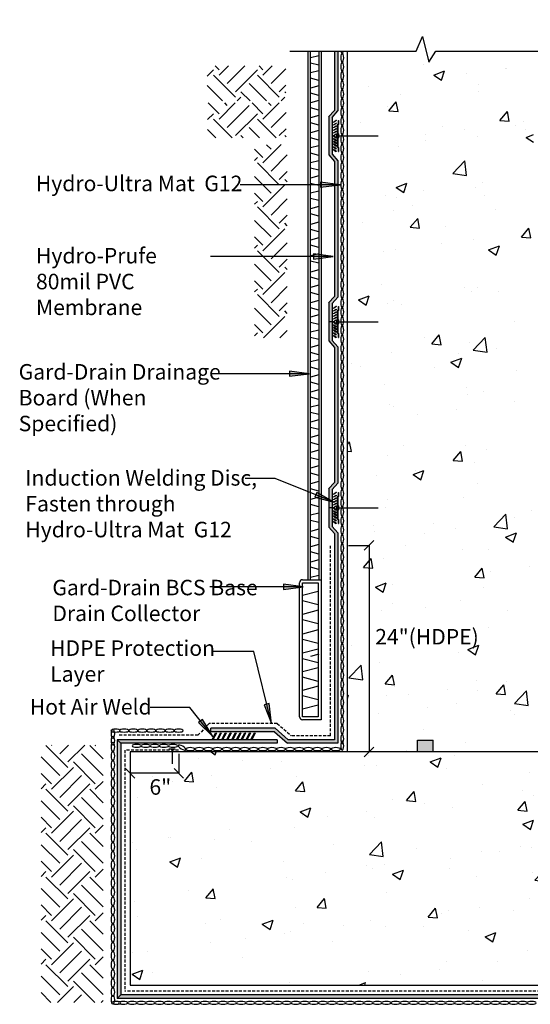
# Model space of a CAD drawing. Units: inches. Extents: x -39.9 to 30.1, y -45.9 to 50.7.
# Drawn here: x -39.9 to -6.9, y -12.8 to 50.7 of the extents above; entities that cross this region are included whole.
import ezdxf

# ---------------------------------------------------------------- set-up
doc = ezdxf.new("R2010")
doc.units = ezdxf.units.IN
doc.header["$LTSCALE"] = 6
doc.header["$MEASUREMENT"] = 0
doc.linetypes.add('HIDDEN2', pattern=[0.1875, 0.125, -0.0625])
doc.layers.add('BKG', color=7, linetype='Continuous', lineweight=30)
doc.styles.add('ARIAL', font='arial.ttf')
pattern_1 = [(50, (-48, -11.574), (7.1726, -0.62752), [0.75, -8.25]), (355, (-48, -11.574), (-1.3875, 7.5219), [0.6, -6.6]), (100.451, (-47.4024, -11.6266), (5.7851, 6.8944), [0.6374, -7.0114]), (46.184, (-48, -9.574), (10.6724, -1.6552), [1.125, -12.375]), (96.636, (-47.111, -9.712), (9.3466, 9.7412), [0.9561, -10.5171]), (351.184, (-48, -9.574), (9.3466, 9.7412), [0.9, -9.9]), (21, (-47, -10.074), (5.96907, -4.0262), [0.75, -8.25]), (326, (-47, -10.074), (2.43315, 7.2515), [0.6, -6.6]), (71.451, (-46.503, -10.41), (8.4022, 3.2253), [0.6374, -7.0114]), (37.5, (-48, -11.5743), (0.1216, 3.32894), [0, -6.52, 0, -6.7, 0, -6.625]), (7.5, (-48, -11.5743), (2.6307, 3.94412), [0, -3.82, 0, -6.37, 0, -2.525]), (327.5, (-50.23, -11.5743), (5.338224, -0.22555), [0, -2.5, 0, -7.8, 0, -10.35]), (317.5, (-51.23, -11.5743), (5.83186, 1.00105), [0, -3.25, 0, -5.18, 0, -7.35])]

msp = doc.modelspace()

# ---------------------------------------------------------------- hatches: boundary and pattern name
at = {"layer": 'BKG'}
h = msp.add_hatch(dxfattribs=at)
h.set_pattern_fill('AR-CONC', color=252, style=0)
h.set_pattern_definition(pattern_1)
h.paths.add_polyline_path([(-6.723, 48.825), (-12.355, 48.825), (-13.251, 47.411), (-14.107, 50.712), (-14.901, 48.824), (-18.723, 48.824), (-18.723, 3.474), (-6.723, 3.474), (-6.723, 4.599)])
h = msp.add_hatch(color=1, dxfattribs=at)
h.dxf.hatch_style = 1
h.paths.add_polyline_path([(-19.708, 44.4), (-19.338, 44.822), (-19.338, 48.685), (-19.567, 48.685), (-19.567, 44.864), (-19.937, 44.442), (-19.937, 41.985), (-19.567, 41.563), (-19.567, 32.864), (-19.937, 32.442), (-19.937, 31.213), (-19.708, 31.213), (-19.708, 32.4), (-19.338, 32.822), (-19.338, 41.605), (-19.708, 42.027)])
h = msp.add_hatch(dxfattribs=at)
h.set_pattern_fill('EARTH', color=252, scale=8, angle=45, style=0)
h.set_pattern_definition([(45, (-51.4118, -4.8498), (2e-16, 2.82843), [2, -2]), (45, (-51.9421, -4.3195), (2e-16, 2.82843), [2, -2]), (45, (-52.4724, -3.7892), (2e-16, 2.82843), [2, -2]), (135, (-52.4724, -3.4356), (-2.82843, 4e-16), [2, -2]), (135, (-51.9421, -2.9053), (-2.82843, 4e-16), [2, -2]), (135, (-51.4118, -2.375), (-2.82843, 4e-16), [2, -2])])
h.paths.add_polyline_path([(-27.754, 43.092), (-22.686, 43.092), (-22.686, 45.342), (-27.754, 45.342)])
h.paths.add_polyline_path([(-27.777, 45.476), (-22.71, 45.476), (-22.71, 47.726), (-27.777, 47.726)])
h.paths.add_polyline_path([(-24.723, 40.807), (-24.723, 40.826), (-24.723, 30.184), (-22.61, 30.187), (-22.61, 42.66), (-24.723, 42.638)])
at = {"layer": 'BKG', "linetype": 'Continuous'}
h = msp.add_hatch(color=252, dxfattribs=at)
h.dxf.hatch_style = 1
h.paths.add_polyline_path([(-19.456, 44.223), (-19.442, 44.202), (-19.619, 44.086), (-19.633, 44.107)])
h = msp.add_hatch(color=252, dxfattribs=at)
h.dxf.hatch_style = 1
h.paths.add_polyline_path([(-19.456, 44.047), (-19.442, 44.026), (-19.619, 43.91), (-19.633, 43.931)])
h = msp.add_hatch(color=252, dxfattribs=at)
h.dxf.hatch_style = 1
h.paths.add_polyline_path([(-19.456, 43.871), (-19.442, 43.849), (-19.619, 43.734), (-19.633, 43.755)])
h = msp.add_hatch(color=7, dxfattribs=at)
h.dxf.hatch_style = 1
h.paths.add_polyline_path([(-19.384, 43.924), (-19.337, 43.964), (-19.337, 44.214), (-19.327, 44.214), (-19.327, 43.959), (-19.374, 43.919), (-19.374, 43.383), (-19.327, 43.343), (-19.327, 43.084), (-19.374, 43.044), (-19.374, 42.508), (-19.327, 42.468), (-19.327, 42.213), (-19.337, 42.213), (-19.337, 42.463), (-19.384, 42.503), (-19.384, 43.048), (-19.337, 43.088), (-19.337, 43.338), (-19.384, 43.378)])
h = msp.add_hatch(color=7, dxfattribs=at)
h.dxf.hatch_style = 1
h.paths.add_polyline_path([(-19.371, 43.924), (-19.324, 43.964), (-19.324, 44.214), (-19.314, 44.214), (-19.314, 43.959), (-19.361, 43.919), (-19.361, 43.383), (-19.314, 43.343), (-19.314, 43.084), (-19.361, 43.044), (-19.361, 42.508), (-19.314, 42.468), (-19.314, 42.213), (-19.324, 42.213), (-19.324, 42.463), (-19.371, 42.503), (-19.371, 43.048), (-19.324, 43.088), (-19.324, 43.338), (-19.371, 43.378)])
h = msp.add_hatch(color=7, dxfattribs=at)
h.dxf.hatch_style = 1
h.paths.add_polyline_path([(-19.358, 43.924), (-19.311, 43.964), (-19.311, 44.214), (-19.301, 44.214), (-19.301, 43.959), (-19.348, 43.919), (-19.348, 43.383), (-19.301, 43.343), (-19.301, 43.084), (-19.348, 43.044), (-19.348, 42.508), (-19.301, 42.468), (-19.301, 42.213), (-19.311, 42.213), (-19.311, 42.463), (-19.358, 42.503), (-19.358, 43.048), (-19.311, 43.088), (-19.311, 43.338), (-19.358, 43.378)])
h = msp.add_hatch(color=252, dxfattribs=at)
h.dxf.hatch_style = 1
h.paths.add_polyline_path([(-19.456, 43.698), (-19.442, 43.677), (-19.619, 43.561), (-19.633, 43.582)])
h = msp.add_hatch(color=252, dxfattribs=at)
h.dxf.hatch_style = 1
h.paths.add_polyline_path([(-19.456, 43.529), (-19.442, 43.507), (-19.619, 43.392), (-19.633, 43.413)])
h = msp.add_hatch(color=252, dxfattribs=at)
h.dxf.hatch_style = 1
h.paths.add_polyline_path([(-19.456, 43.349), (-19.442, 43.328), (-19.619, 43.212), (-19.633, 43.234)])
h = msp.add_hatch(color=252, dxfattribs=at)
h.dxf.hatch_style = 1
h.paths.add_polyline_path([(-19.633, 43.196), (-19.619, 43.217), (-19.442, 43.101), (-19.456, 43.08)])
h = msp.add_hatch(color=252, dxfattribs=at)
h.dxf.hatch_style = 1
h.paths.add_polyline_path([(-19.633, 43.016), (-19.619, 43.037), (-19.442, 42.922), (-19.456, 42.9)])
h = msp.add_hatch(color=252, dxfattribs=at)
h.dxf.hatch_style = 1
h.paths.add_polyline_path([(-19.633, 42.847), (-19.619, 42.868), (-19.442, 42.752), (-19.456, 42.731)])
h = msp.add_hatch(color=252, dxfattribs=at)
h.dxf.hatch_style = 1
h.paths.add_polyline_path([(-19.633, 42.674), (-19.619, 42.695), (-19.442, 42.58), (-19.456, 42.558)])
h = msp.add_hatch(color=252, dxfattribs=at)
h.dxf.hatch_style = 1
h.paths.add_polyline_path([(-19.633, 42.498), (-19.619, 42.519), (-19.442, 42.403), (-19.456, 42.382)])
h = msp.add_hatch(color=252, dxfattribs=at)
h.dxf.hatch_style = 1
h.paths.add_polyline_path([(-19.633, 42.322), (-19.619, 42.343), (-19.442, 42.227), (-19.456, 42.206)])
at = {"layer": 'BKG'}
h = msp.add_hatch(color=7, dxfattribs=at)
h.dxf.hatch_style = 1
h.paths.add_polyline_path([(-20.464, 40.232), (-20.464, 40.069), (-19.191, 40.069)])
h.paths.add_polyline_path([(-20.464, 40.069), (-20.464, 39.902), (-19.191, 40.069)])
h = msp.add_hatch(color=7, dxfattribs=at)
h.dxf.hatch_style = 1
h.paths.add_polyline_path([(-20.929, 35.602), (-20.929, 35.439), (-19.656, 35.439)])
h.paths.add_polyline_path([(-20.929, 35.439), (-20.929, 35.272), (-19.656, 35.439)])
at = {"layer": 'BKG', "linetype": 'Continuous'}
h = msp.add_hatch(color=252, dxfattribs=at)
h.dxf.hatch_style = 1
h.paths.add_polyline_path([(-19.456, 32.223), (-19.442, 32.202), (-19.619, 32.086), (-19.633, 32.107)])
h = msp.add_hatch(color=252, dxfattribs=at)
h.dxf.hatch_style = 1
h.paths.add_polyline_path([(-19.456, 32.047), (-19.442, 32.026), (-19.619, 31.91), (-19.633, 31.931)])
h = msp.add_hatch(color=252, dxfattribs=at)
h.dxf.hatch_style = 1
h.paths.add_polyline_path([(-19.456, 31.871), (-19.442, 31.849), (-19.619, 31.734), (-19.633, 31.755)])
h = msp.add_hatch(color=7, dxfattribs=at)
h.dxf.hatch_style = 1
h.paths.add_polyline_path([(-19.384, 31.924), (-19.337, 31.964), (-19.337, 32.214), (-19.327, 32.214), (-19.327, 31.959), (-19.374, 31.919), (-19.374, 31.383), (-19.327, 31.343), (-19.327, 31.084), (-19.374, 31.044), (-19.374, 30.508), (-19.327, 30.468), (-19.327, 30.213), (-19.337, 30.213), (-19.337, 30.463), (-19.384, 30.503), (-19.384, 31.048), (-19.337, 31.088), (-19.337, 31.338), (-19.384, 31.378)])
h = msp.add_hatch(color=7, dxfattribs=at)
h.dxf.hatch_style = 1
h.paths.add_polyline_path([(-19.371, 31.924), (-19.324, 31.964), (-19.324, 32.214), (-19.314, 32.214), (-19.314, 31.959), (-19.361, 31.919), (-19.361, 31.383), (-19.314, 31.343), (-19.314, 31.084), (-19.361, 31.044), (-19.361, 30.508), (-19.314, 30.468), (-19.314, 30.213), (-19.324, 30.213), (-19.324, 30.463), (-19.371, 30.503), (-19.371, 31.048), (-19.324, 31.088), (-19.324, 31.338), (-19.371, 31.378)])
h = msp.add_hatch(color=7, dxfattribs=at)
h.dxf.hatch_style = 1
h.paths.add_polyline_path([(-19.358, 31.924), (-19.311, 31.964), (-19.311, 32.214), (-19.301, 32.214), (-19.301, 31.959), (-19.348, 31.919), (-19.348, 31.383), (-19.301, 31.343), (-19.301, 31.084), (-19.348, 31.044), (-19.348, 30.508), (-19.301, 30.468), (-19.301, 30.213), (-19.311, 30.213), (-19.311, 30.463), (-19.358, 30.503), (-19.358, 31.048), (-19.311, 31.088), (-19.311, 31.338), (-19.358, 31.378)])
at = {"layer": 'BKG'}
h = msp.add_hatch(color=1, dxfattribs=at)
h.dxf.hatch_style = 1
h.paths.add_polyline_path([(-19.338, 29.605), (-19.708, 30.027), (-19.708, 31.213), (-19.937, 31.213), (-19.937, 29.985), (-19.567, 29.563), (-19.567, 20.864), (-19.937, 20.442), (-19.937, 19.213), (-19.708, 19.213), (-19.708, 20.4), (-19.338, 20.822)])
at = {"layer": 'BKG', "linetype": 'Continuous'}
h = msp.add_hatch(color=252, dxfattribs=at)
h.dxf.hatch_style = 1
h.paths.add_polyline_path([(-19.456, 31.698), (-19.442, 31.677), (-19.619, 31.561), (-19.633, 31.582)])
h = msp.add_hatch(color=252, dxfattribs=at)
h.dxf.hatch_style = 1
h.paths.add_polyline_path([(-19.456, 31.529), (-19.442, 31.507), (-19.619, 31.392), (-19.633, 31.413)])
h = msp.add_hatch(color=252, dxfattribs=at)
h.dxf.hatch_style = 1
h.paths.add_polyline_path([(-19.456, 31.349), (-19.442, 31.328), (-19.619, 31.212), (-19.633, 31.234)])
h = msp.add_hatch(color=252, dxfattribs=at)
h.dxf.hatch_style = 1
h.paths.add_polyline_path([(-19.633, 31.196), (-19.619, 31.217), (-19.442, 31.101), (-19.456, 31.08)])
h = msp.add_hatch(color=252, dxfattribs=at)
h.dxf.hatch_style = 1
h.paths.add_polyline_path([(-19.633, 31.016), (-19.619, 31.037), (-19.442, 30.922), (-19.456, 30.9)])
h = msp.add_hatch(color=252, dxfattribs=at)
h.dxf.hatch_style = 1
h.paths.add_polyline_path([(-19.633, 30.847), (-19.619, 30.868), (-19.442, 30.752), (-19.456, 30.731)])
h = msp.add_hatch(color=252, dxfattribs=at)
h.dxf.hatch_style = 1
h.paths.add_polyline_path([(-19.633, 30.674), (-19.619, 30.695), (-19.442, 30.58), (-19.456, 30.558)])
h = msp.add_hatch(color=252, dxfattribs=at)
h.dxf.hatch_style = 1
h.paths.add_polyline_path([(-19.633, 30.498), (-19.619, 30.519), (-19.442, 30.403), (-19.456, 30.382)])
h = msp.add_hatch(color=252, dxfattribs=at)
h.dxf.hatch_style = 1
h.paths.add_polyline_path([(-19.633, 30.322), (-19.619, 30.343), (-19.442, 30.227), (-19.456, 30.206)])
at = {"layer": 'BKG'}
h = msp.add_hatch(color=7, dxfattribs=at)
h.dxf.hatch_style = 1
h.paths.add_polyline_path([(-22.467, 28.039), (-22.467, 27.875), (-21.194, 27.875)])
h.paths.add_polyline_path([(-22.467, 27.875), (-22.467, 27.709), (-21.194, 27.875)])
h = msp.add_hatch(color=7, dxfattribs=at)
h.dxf.hatch_style = 1
h.paths.add_polyline_path([(-20.71, 20.213), (-20.77, 20.061), (-19.588, 19.588)])
h.paths.add_polyline_path([(-20.77, 20.061), (-20.832, 19.906), (-19.588, 19.588)])
at = {"layer": 'BKG', "linetype": 'Continuous'}
h = msp.add_hatch(color=252, dxfattribs=at)
h.dxf.hatch_style = 1
h.paths.add_polyline_path([(-19.456, 20.223), (-19.442, 20.202), (-19.619, 20.086), (-19.633, 20.107)])
h = msp.add_hatch(color=252, dxfattribs=at)
h.dxf.hatch_style = 1
h.paths.add_polyline_path([(-19.456, 20.047), (-19.442, 20.026), (-19.619, 19.91), (-19.633, 19.931)])
h = msp.add_hatch(color=252, dxfattribs=at)
h.dxf.hatch_style = 1
h.paths.add_polyline_path([(-19.456, 19.871), (-19.442, 19.849), (-19.619, 19.734), (-19.633, 19.755)])
h = msp.add_hatch(color=252, dxfattribs=at)
h.dxf.hatch_style = 1
h.paths.add_polyline_path([(-19.456, 19.698), (-19.442, 19.677), (-19.619, 19.561), (-19.633, 19.582)])
h = msp.add_hatch(color=7, dxfattribs=at)
h.dxf.hatch_style = 1
h.paths.add_polyline_path([(-19.384, 19.924), (-19.337, 19.964), (-19.337, 20.214), (-19.327, 20.214), (-19.327, 19.959), (-19.374, 19.919), (-19.374, 19.383), (-19.327, 19.343), (-19.327, 19.084), (-19.374, 19.044), (-19.374, 18.508), (-19.327, 18.468), (-19.327, 18.213), (-19.337, 18.213), (-19.337, 18.463), (-19.384, 18.503), (-19.384, 19.048), (-19.337, 19.088), (-19.337, 19.338), (-19.384, 19.378)])
h = msp.add_hatch(color=7, dxfattribs=at)
h.dxf.hatch_style = 1
h.paths.add_polyline_path([(-19.371, 19.924), (-19.324, 19.964), (-19.324, 20.214), (-19.314, 20.214), (-19.314, 19.959), (-19.361, 19.919), (-19.361, 19.383), (-19.314, 19.343), (-19.314, 19.084), (-19.361, 19.044), (-19.361, 18.508), (-19.314, 18.468), (-19.314, 18.213), (-19.324, 18.213), (-19.324, 18.463), (-19.371, 18.503), (-19.371, 19.048), (-19.324, 19.088), (-19.324, 19.338), (-19.371, 19.378)])
h = msp.add_hatch(color=7, dxfattribs=at)
h.dxf.hatch_style = 1
h.paths.add_polyline_path([(-19.358, 19.924), (-19.311, 19.964), (-19.311, 20.214), (-19.301, 20.214), (-19.301, 19.959), (-19.348, 19.919), (-19.348, 19.383), (-19.301, 19.343), (-19.301, 19.084), (-19.348, 19.044), (-19.348, 18.508), (-19.301, 18.468), (-19.301, 18.213), (-19.311, 18.213), (-19.311, 18.463), (-19.358, 18.503), (-19.358, 19.048), (-19.311, 19.088), (-19.311, 19.338), (-19.358, 19.378)])
h = msp.add_hatch(color=1, dxfattribs=at)
h.dxf.hatch_style = 1
h.paths.add_polyline_path([(-19.338, 17.605), (-19.708, 18.027), (-19.708, 19.213), (-19.937, 19.213), (-19.937, 17.985), (-19.567, 17.563), (-19.567, 4.266), (-22.549, 4.266), (-23.399, 5.011), (-27.547, 5.011), (-27.547, 4.782), (-23.441, 4.782), (-22.591, 4.037), (-19.338, 4.037)])
h = msp.add_hatch(color=252, dxfattribs=at)
h.dxf.hatch_style = 1
h.paths.add_polyline_path([(-19.456, 19.529), (-19.442, 19.507), (-19.619, 19.392), (-19.633, 19.413)])
h = msp.add_hatch(color=252, dxfattribs=at)
h.dxf.hatch_style = 1
h.paths.add_polyline_path([(-19.456, 19.349), (-19.442, 19.328), (-19.619, 19.212), (-19.633, 19.234)])
h = msp.add_hatch(color=252, dxfattribs=at)
h.dxf.hatch_style = 1
h.paths.add_polyline_path([(-19.633, 19.196), (-19.619, 19.217), (-19.442, 19.101), (-19.456, 19.08)])
h = msp.add_hatch(color=252, dxfattribs=at)
h.dxf.hatch_style = 1
h.paths.add_polyline_path([(-19.633, 19.016), (-19.619, 19.037), (-19.442, 18.922), (-19.456, 18.9)])
h = msp.add_hatch(color=252, dxfattribs=at)
h.dxf.hatch_style = 1
h.paths.add_polyline_path([(-19.633, 18.847), (-19.619, 18.868), (-19.442, 18.752), (-19.456, 18.731)])
h = msp.add_hatch(color=252, dxfattribs=at)
h.dxf.hatch_style = 1
h.paths.add_polyline_path([(-19.633, 18.674), (-19.619, 18.695), (-19.442, 18.58), (-19.456, 18.558)])
h = msp.add_hatch(color=252, dxfattribs=at)
h.dxf.hatch_style = 1
h.paths.add_polyline_path([(-19.633, 18.498), (-19.619, 18.519), (-19.442, 18.403), (-19.456, 18.382)])
h = msp.add_hatch(color=252, dxfattribs=at)
h.dxf.hatch_style = 1
h.paths.add_polyline_path([(-19.633, 18.322), (-19.619, 18.343), (-19.442, 18.227), (-19.456, 18.206)])
at = {"layer": 'BKG'}
h = msp.add_hatch(color=7, dxfattribs=at)
h.dxf.hatch_style = 1
h.paths.add_polyline_path([(-22.851, 14.29), (-22.851, 14.127), (-21.578, 14.127)])
h.paths.add_polyline_path([(-22.851, 14.127), (-22.851, 13.96), (-21.578, 14.127)])
h = msp.add_hatch(color=7, dxfattribs=at)
h.dxf.hatch_style = 1
h.paths.add_polyline_path([(-23.771, 6.591), (-23.93, 6.552), (-23.626, 5.315)])
h.paths.add_polyline_path([(-23.93, 6.552), (-24.092, 6.512), (-23.626, 5.315)])
h = msp.add_hatch(color=7, dxfattribs=at)
h.dxf.hatch_style = 1
h.paths.add_polyline_path([(-28.088, 5.571), (-28.216, 5.469), (-27.421, 4.474)])
h.paths.add_polyline_path([(-28.216, 5.469), (-28.346, 5.365), (-27.421, 4.474)])
h = msp.add_hatch(color=7, dxfattribs=at)
h.dxf.hatch_style = 1
h.paths.add_polyline_path([(-27.236, 4.712), (-27.182, 4.683), (-27.384, 4.299), (-27.438, 4.328)])
h = msp.add_hatch(color=7, dxfattribs=at)
h.dxf.hatch_style = 1
h.paths.add_polyline_path([(-26.922, 4.712), (-26.867, 4.683), (-27.069, 4.299), (-27.124, 4.328)])
h = msp.add_hatch(color=7, dxfattribs=at)
h.dxf.hatch_style = 1
h.paths.add_polyline_path([(-26.612, 4.712), (-26.557, 4.683), (-26.759, 4.299), (-26.814, 4.328)])
h = msp.add_hatch(color=7, dxfattribs=at)
h.dxf.hatch_style = 1
h.paths.add_polyline_path([(-26.295, 4.712), (-26.24, 4.683), (-26.442, 4.299), (-26.496, 4.328)])
h = msp.add_hatch(color=7, dxfattribs=at)
h.dxf.hatch_style = 1
h.paths.add_polyline_path([(-25.963, 4.712), (-25.908, 4.683), (-26.11, 4.299), (-26.165, 4.328)])
h = msp.add_hatch(color=7, dxfattribs=at)
h.dxf.hatch_style = 1
h.paths.add_polyline_path([(-25.66, 4.712), (-25.605, 4.683), (-25.807, 4.299), (-25.862, 4.328)])
h = msp.add_hatch(color=7, dxfattribs=at)
h.dxf.hatch_style = 1
h.paths.add_polyline_path([(-25.357, 4.712), (-25.302, 4.683), (-25.504, 4.299), (-25.559, 4.328)])
h = msp.add_hatch(color=7, dxfattribs=at)
h.dxf.hatch_style = 1
h.paths.add_polyline_path([(-25.047, 4.712), (-24.992, 4.683), (-25.194, 4.299), (-25.249, 4.328)])
h = msp.add_hatch(color=7, dxfattribs=at)
h.dxf.hatch_style = 1
h.paths.add_polyline_path([(-24.73, 4.712), (-24.675, 4.683), (-24.877, 4.299), (-24.932, 4.328)])
h = msp.add_hatch(dxfattribs=at)
h.set_pattern_fill('EARTH', color=252, scale=8, angle=45, style=0)
h.paths.add_polyline_path([(-34.487, -12.692), (-38.5, -12.692), (-38.5, 3.921), (-34.487, 3.921)])
at = {"layer": 'BKG', "linetype": 'Continuous'}
h = msp.add_hatch(color=1, dxfattribs=at)
h.dxf.hatch_style = 1
h.paths.add_polyline_path([(-23.27, 4.266), (-33.584, 4.266), (-33.355, 4.037), (-23.27, 4.037)])
h = msp.add_hatch(color=1, dxfattribs=at)
h.dxf.hatch_style = 1
h.paths.add_polyline_path([(-33.355, 4.037), (-33.584, 4.266), (-33.584, -12.432), (-33.355, -12.203)])
at = {"layer": 'BKG'}
msp.add_hatch(color=252, dxfattribs=at).paths.add_polyline_path([(-14.2, 3.474), (-13.2, 3.474), (-13.2, 4.224), (-14.2, 4.224)])
h = msp.add_hatch(dxfattribs=at)
h.set_pattern_fill('AR-CONC', color=252, style=0)
h.set_pattern_definition(pattern_1)
h.paths.add_polyline_path([(-26.708, -2.044), (-20.854, -2.044), (-20.854, 0.188), (-26.708, 0.188)], flags=16)
h.paths.add_polyline_path([(-28.308, -1.706), (-28.308, 3.474), (-32.75, 3.474), (-32.75, -11.574), (3.218, -11.574), (18.266, 3.474), (-27.556, 3.474), (-27.556, -1.706)])
h.paths.add_polyline_path([(-27.556, -1.706), (-27.965, -1.706), (-27.965, -2.126), (-20.393, -2.126), (-20.393, -0.097), (-27.556, -0.097)], flags=16)
at = {"layer": 'BKG', "linetype": 'Continuous'}
h = msp.add_hatch(color=1, dxfattribs=at)
h.dxf.hatch_style = 1
h.paths.add_polyline_path([(3.599, -12.203), (-33.355, -12.203), (-33.584, -12.432), (3.694, -12.432)])

# ---------------------------------------------------------------- linework, layer by layer
at = {"layer": 'BKG', "color": 7}
for p, q in [((-21.262, 14.586), (-21.262, 48.685)), ((-21.112, 14.586), (-21.112, 48.685)), ((-20.577, 48.39), (-21.112, 48.246)), ((-20.577, 48.685), (-20.577, 14.586)), ((-20.427, 48.685), (-20.427, 14.586)), ((-20.577, 47.77), (-21.112, 47.914)), ((-20.577, 47.418), (-21.112, 47.274)), ((-20.577, 46.798), (-21.112, 46.942)), ((-20.577, 46.438), (-21.112, 46.294)), ((-20.577, 45.818), (-21.112, 45.962)), ((-20.577, 45.503), (-21.112, 45.359)), ((-20.577, 44.883), (-21.112, 45.027)), ((-20.577, 44.525), (-21.112, 44.381)), ((-20.577, 43.905), (-21.112, 44.049)), ((-20.577, 43.558), (-21.112, 43.414)), ((-20.577, 42.938), (-21.112, 43.082)), ((-20.577, 42.58), (-21.112, 42.436)), ((-20.577, 41.96), (-21.112, 42.104)), ((-20.577, 41.616), (-21.112, 41.473)), ((-20.577, 40.997), (-21.112, 41.14)), ((-19.191, 40.069), (-25.648, 40.069)), ((-20.577, 40.629), (-21.112, 40.485)), ((-20.577, 40.009), (-21.112, 40.153)), ((-20.577, 39.66), (-21.112, 39.516)), ((-20.577, 39.041), (-21.112, 39.184)), ((-20.577, 38.654), (-21.112, 38.51)), ((-20.577, 38.034), (-21.112, 38.178)), ((-20.577, 37.647), (-21.112, 37.503)), ((-20.577, 37.028), (-21.112, 37.171)), ((-20.577, 36.641), (-21.112, 36.497)), ((-20.577, 36.021), (-21.112, 36.165)), ((-20.577, 35.615), (-21.112, 35.471)), ((-19.656, 35.439), (-27.567, 35.439)), ((-20.577, 34.996), (-21.112, 35.139)), ((-20.577, 34.571), (-21.112, 34.427)), ((-20.577, 33.951), (-21.112, 34.095)), ((-20.577, 33.583), (-21.112, 33.439)), ((-20.577, 32.964), (-21.112, 33.107)), ((-20.577, 32.596), (-21.112, 32.452)), ((-20.577, 31.976), (-21.112, 32.12)), ((-20.577, 31.663), (-21.112, 31.519)), ((-20.577, 31.043), (-21.112, 31.187)), ((-20.577, 30.69), (-21.112, 30.547)), ((-20.577, 30.071), (-21.112, 30.214)), ((-20.577, 29.711), (-21.112, 29.567)), ((-20.577, 29.091), (-21.112, 29.235)), ((-20.577, 28.775), (-21.112, 28.632)), ((-20.577, 28.156), (-21.112, 28.299)), ((-21.194, 27.875), (-26.967, 27.875)), ((-20.577, 27.797), (-21.112, 27.653)), ((-20.577, 27.178), (-21.112, 27.321)), ((-20.577, 26.831), (-21.112, 26.687)), ((-20.577, 26.211), (-21.112, 26.355)), ((-20.577, 25.853), (-21.112, 25.709)), ((-20.577, 25.233), (-21.112, 25.377)), ((-20.577, 24.889), (-21.112, 24.745)), ((-20.577, 24.269), (-21.112, 24.413)), ((-20.577, 23.902), (-21.112, 23.758)), ((-20.577, 23.282), (-21.112, 23.426)), ((-20.577, 22.933), (-21.112, 22.789)), ((-20.577, 22.313), (-21.112, 22.457)), ((-20.577, 21.927), (-21.112, 21.783)), ((-23.386, 21.107), (-25.319, 21.107)), ((-19.588, 19.588), (-23.386, 21.107)), ((-20.577, 21.307), (-21.112, 21.451)), ((-20.577, 20.92), (-21.112, 20.776)), ((-20.577, 20.3), (-21.112, 20.444)), ((-20.577, 19.914), (-21.112, 19.77)), ((-20.577, 19.294), (-21.112, 19.438)), ((-20.577, 18.888), (-21.112, 18.744)), ((-20.577, 18.268), (-21.112, 18.412)), ((-20.577, 17.844), (-21.112, 17.7)), ((-20.577, 17.224), (-21.112, 17.368)), ((-20.577, 16.856), (-21.112, 16.712)), ((-20.577, 16.236), (-21.112, 16.38)), ((-20.577, 15.868), (-21.112, 15.725)), ((-20.577, 15.249), (-21.112, 15.393)), ((-20.577, 14.865), (-21.112, 14.721)), ((-21.578, 14.127), (-27.613, 14.127)), ((-21.822, 5.745), (-21.822, 14.386)), ((-21.622, 14.586), (-20.427, 14.586)), ((-21.622, 5.745), (-21.622, 14.386)), ((-21.622, 14.386), (-20.627, 14.386)), ((-21.551, 14.586), (-21.451, 14.586)), ((-20.627, 14.386), (-20.627, 5.745)), ((-20.427, 14.586), (-20.427, 5.545)), ((-20.627, 13.834), (-21.622, 13.567)), ((-20.627, 12.954), (-21.622, 13.221)), ((-20.627, 12.617), (-21.622, 12.35)), ((-20.627, 11.736), (-21.622, 12.004)), ((-20.627, 11.341), (-21.622, 11.074)), ((-20.627, 10.46), (-21.622, 10.728)), ((-24.767, 9.959), (-27.485, 9.959)), ((-23.626, 5.315), (-24.767, 9.959)), ((-20.627, 10.104), (-21.622, 9.837)), ((-20.577, 9.775), (-21.112, 9.632)), ((-20.627, 9.224), (-21.622, 9.491)), ((-20.627, 8.903), (-21.622, 8.635)), ((-20.627, 8.022), (-21.622, 8.29)), ((-20.627, 7.714), (-21.622, 7.447)), ((-20.627, 6.834), (-21.622, 7.101)), ((-20.627, 6.495), (-21.622, 6.227)), ((-28.907, 6.333), (-31.459, 6.333)), ((-27.421, 4.474), (-28.907, 6.333)), ((-20.627, 5.745), (-21.622, 5.745)), ((-20.427, 5.545), (-21.622, 5.545))]:
    msp.add_line(p, q, dxfattribs=at)
at = {"layer": 'BKG', "color": 1, "linetype": 'Continuous'}
for p, q in [((-19.567, 48.685), (-19.567, 44.864)), ((-19.338, 48.685), (-19.338, 44.822)), ((-19.941, 44.438), (-19.567, 44.864)), ((-19.712, 44.396), (-19.338, 44.822)), ((-19.937, 44.442), (-19.937, 41.985)), ((-19.708, 44.4), (-19.708, 42.027)), ((-19.937, 41.985), (-19.567, 41.563)), ((-19.708, 42.027), (-19.338, 41.605)), ((-19.567, 41.563), (-19.567, 32.864)), ((-19.338, 41.605), (-19.338, 32.822)), ((-19.941, 32.438), (-19.567, 32.864)), ((-19.937, 32.442), (-19.937, 29.985)), ((-19.712, 32.396), (-19.338, 32.822)), ((-19.708, 32.4), (-19.708, 30.027)), ((-19.937, 29.985), (-19.567, 29.563)), ((-19.708, 30.027), (-19.338, 29.605)), ((-19.567, 29.563), (-19.567, 20.864)), ((-19.338, 29.605), (-19.338, 20.822)), ((-19.941, 20.438), (-19.567, 20.864)), ((-19.937, 20.442), (-19.937, 17.985)), ((-19.712, 20.396), (-19.338, 20.822)), ((-19.708, 20.4), (-19.708, 18.027)), ((-19.937, 17.985), (-19.567, 17.563)), ((-19.708, 18.027), (-19.338, 17.605)), ((-19.567, 17.563), (-19.567, 4.266)), ((-19.338, 17.605), (-19.338, 4.037)), ((-23.399, 5.011), (-27.547, 5.011)), ((-27.547, 4.782), (-27.547, 5.011)), ((-23.441, 4.782), (-27.547, 4.782)), ((-23.441, 4.782), (-22.591, 4.037)), ((-23.399, 5.011), (-22.549, 4.266)), ((-33.584, 4.266), (-33.584, -12.432)), ((-23.27, 4.266), (-33.584, 4.266)), ((-33.584, 4.266), (-33.355, 4.037)), ((-33.355, 4.037), (-33.355, -12.203)), ((-23.27, 4.037), (-33.355, 4.037)), ((-23.27, 4.266), (-23.27, 4.037)), ((-19.338, 4.037), (-22.591, 4.037)), ((-19.567, 4.266), (-22.549, 4.266)), ((-33.584, -12.432), (-33.355, -12.203)), ((3.694, -12.432), (-33.584, -12.432)), ((3.599, -12.203), (-33.355, -12.203))]:
    msp.add_line(p, q, dxfattribs=at)
at = {"layer": 'BKG', "color": 252}
for p, q in [((-18.723, 3.474), (-18.723, 48.685)), ((-14.2, 4.224), (-13.2, 4.224)), ((-14.2, 3.474), (-14.2, 4.224)), ((-13.2, 3.474), (-13.2, 4.224)), ((-32.75, 3.474), (-32.75, -11.574)), ((7.263, 3.474), (-28.308, 3.474)), ((-13.2, 3.474), (-14.2, 3.474)), ((-32.75, -11.574), (3.218, -11.574))]:
    msp.add_line(p, q, dxfattribs=at)
at = {"layer": 'BKG', "color": 7, "linetype": 'Continuous'}
for p, q in [((-19.337, 43.964), (-19.384, 43.924)), ((-19.384, 43.924), (-19.384, 43.378)), ((-19.327, 43.959), (-19.374, 43.919)), ((-19.374, 43.919), (-19.374, 43.383)), ((-19.324, 43.964), (-19.371, 43.924)), ((-19.371, 43.924), (-19.371, 43.378)), ((-19.314, 43.959), (-19.361, 43.919)), ((-19.361, 43.919), (-19.361, 43.383)), ((-19.311, 43.964), (-19.358, 43.924)), ((-19.358, 43.924), (-19.358, 43.378)), ((-19.301, 43.959), (-19.348, 43.919)), ((-19.348, 43.919), (-19.348, 43.383)), ((-19.337, 44.214), (-19.337, 43.964)), ((-19.337, 44.214), (-19.327, 44.214)), ((-19.327, 44.214), (-19.327, 43.959)), ((-19.324, 44.214), (-19.324, 43.964)), ((-19.324, 44.214), (-19.314, 44.214)), ((-19.314, 44.214), (-19.314, 43.959)), ((-19.311, 44.214), (-19.311, 43.964)), ((-19.311, 44.214), (-19.301, 44.214)), ((-19.301, 44.214), (-19.301, 43.959)), ((-19.403, 43.213), (-16.751, 43.213)), ((-19.403, 43.213), (-16.751, 43.213)), ((-19.384, 43.378), (-19.337, 43.338)), ((-19.374, 43.383), (-19.327, 43.343)), ((-19.371, 43.378), (-19.324, 43.338)), ((-19.361, 43.383), (-19.314, 43.343)), ((-19.358, 43.378), (-19.311, 43.338)), ((-19.348, 43.383), (-19.301, 43.343)), ((-19.337, 43.338), (-19.337, 43.088)), ((-19.327, 43.343), (-19.327, 43.084)), ((-19.324, 43.338), (-19.324, 43.088)), ((-19.314, 43.343), (-19.314, 43.084)), ((-19.311, 43.338), (-19.311, 43.088)), ((-19.301, 43.343), (-19.301, 43.084)), ((-19.337, 43.088), (-19.384, 43.048)), ((-19.384, 43.048), (-19.384, 42.503)), ((-19.327, 43.084), (-19.374, 43.044)), ((-19.374, 43.044), (-19.374, 42.508)), ((-19.324, 43.088), (-19.371, 43.048)), ((-19.371, 43.048), (-19.371, 42.503)), ((-19.314, 43.084), (-19.361, 43.044)), ((-19.361, 43.044), (-19.361, 42.508)), ((-19.311, 43.088), (-19.358, 43.048)), ((-19.358, 43.048), (-19.358, 42.503)), ((-19.301, 43.084), (-19.348, 43.044)), ((-19.348, 43.044), (-19.348, 42.508)), ((-19.384, 42.503), (-19.337, 42.463)), ((-19.374, 42.508), (-19.327, 42.468)), ((-19.371, 42.503), (-19.324, 42.463)), ((-19.361, 42.508), (-19.314, 42.468)), ((-19.358, 42.503), (-19.311, 42.463)), ((-19.348, 42.508), (-19.301, 42.468)), ((-19.337, 42.463), (-19.337, 42.213)), ((-19.337, 42.213), (-19.327, 42.213)), ((-19.327, 42.468), (-19.327, 42.213)), ((-19.324, 42.463), (-19.324, 42.213)), ((-19.324, 42.213), (-19.314, 42.213)), ((-19.314, 42.468), (-19.314, 42.213)), ((-19.311, 42.463), (-19.311, 42.213)), ((-19.311, 42.213), (-19.301, 42.213)), ((-19.301, 42.468), (-19.301, 42.213)), ((-19.337, 31.964), (-19.384, 31.924)), ((-19.384, 31.924), (-19.384, 31.378)), ((-19.327, 31.959), (-19.374, 31.919)), ((-19.374, 31.919), (-19.374, 31.383)), ((-19.324, 31.964), (-19.371, 31.924)), ((-19.371, 31.924), (-19.371, 31.378)), ((-19.314, 31.959), (-19.361, 31.919)), ((-19.361, 31.919), (-19.361, 31.383)), ((-19.311, 31.964), (-19.358, 31.924)), ((-19.358, 31.924), (-19.358, 31.378)), ((-19.301, 31.959), (-19.348, 31.919)), ((-19.348, 31.919), (-19.348, 31.383)), ((-19.337, 32.214), (-19.337, 31.964)), ((-19.337, 32.214), (-19.327, 32.214)), ((-19.327, 32.214), (-19.327, 31.959)), ((-19.324, 32.214), (-19.324, 31.964)), ((-19.324, 32.214), (-19.314, 32.214)), ((-19.314, 32.214), (-19.314, 31.959)), ((-19.311, 32.214), (-19.311, 31.964)), ((-19.311, 32.214), (-19.301, 32.214)), ((-19.301, 32.214), (-19.301, 31.959)), ((-19.403, 31.213), (-16.751, 31.213)), ((-19.403, 31.213), (-16.751, 31.213)), ((-19.384, 31.378), (-19.337, 31.338)), ((-19.374, 31.383), (-19.327, 31.343)), ((-19.371, 31.378), (-19.324, 31.338)), ((-19.361, 31.383), (-19.314, 31.343)), ((-19.358, 31.378), (-19.311, 31.338)), ((-19.348, 31.383), (-19.301, 31.343)), ((-19.337, 31.338), (-19.337, 31.088)), ((-19.327, 31.343), (-19.327, 31.084)), ((-19.324, 31.338), (-19.324, 31.088)), ((-19.314, 31.343), (-19.314, 31.084)), ((-19.311, 31.338), (-19.311, 31.088)), ((-19.301, 31.343), (-19.301, 31.084)), ((-19.337, 31.088), (-19.384, 31.048)), ((-19.384, 31.048), (-19.384, 30.503)), ((-19.384, 30.503), (-19.337, 30.463)), ((-19.327, 31.084), (-19.374, 31.044)), ((-19.374, 31.044), (-19.374, 30.508)), ((-19.374, 30.508), (-19.327, 30.468)), ((-19.324, 31.088), (-19.371, 31.048)), ((-19.371, 31.048), (-19.371, 30.503)), ((-19.371, 30.503), (-19.324, 30.463)), ((-19.314, 31.084), (-19.361, 31.044)), ((-19.361, 31.044), (-19.361, 30.508)), ((-19.361, 30.508), (-19.314, 30.468)), ((-19.311, 31.088), (-19.358, 31.048)), ((-19.358, 31.048), (-19.358, 30.503)), ((-19.358, 30.503), (-19.311, 30.463)), ((-19.301, 31.084), (-19.348, 31.044)), ((-19.348, 31.044), (-19.348, 30.508)), ((-19.348, 30.508), (-19.301, 30.468)), ((-19.337, 30.463), (-19.337, 30.213)), ((-19.337, 30.213), (-19.327, 30.213)), ((-19.327, 30.468), (-19.327, 30.213)), ((-19.324, 30.463), (-19.324, 30.213)), ((-19.324, 30.213), (-19.314, 30.213)), ((-19.314, 30.468), (-19.314, 30.213)), ((-19.311, 30.463), (-19.311, 30.213)), ((-19.311, 30.213), (-19.301, 30.213)), ((-19.301, 30.468), (-19.301, 30.213)), ((-19.337, 19.964), (-19.384, 19.924)), ((-19.384, 19.924), (-19.384, 19.378)), ((-19.327, 19.959), (-19.374, 19.919)), ((-19.374, 19.919), (-19.374, 19.383)), ((-19.324, 19.964), (-19.371, 19.924)), ((-19.371, 19.924), (-19.371, 19.378)), ((-19.314, 19.959), (-19.361, 19.919)), ((-19.361, 19.919), (-19.361, 19.383)), ((-19.311, 19.964), (-19.358, 19.924)), ((-19.358, 19.924), (-19.358, 19.378)), ((-19.301, 19.959), (-19.348, 19.919)), ((-19.348, 19.919), (-19.348, 19.383)), ((-19.337, 20.214), (-19.337, 19.964)), ((-19.337, 20.214), (-19.327, 20.214)), ((-19.327, 20.214), (-19.327, 19.959)), ((-19.324, 20.214), (-19.324, 19.964)), ((-19.324, 20.214), (-19.314, 20.214)), ((-19.314, 20.214), (-19.314, 19.959)), ((-19.311, 20.214), (-19.311, 19.964)), ((-19.311, 20.214), (-19.301, 20.214)), ((-19.301, 20.214), (-19.301, 19.959)), ((-19.403, 19.213), (-16.751, 19.213)), ((-19.384, 19.378), (-19.337, 19.338)), ((-19.337, 19.088), (-19.384, 19.048)), ((-19.374, 19.383), (-19.327, 19.343)), ((-19.327, 19.084), (-19.374, 19.044)), ((-19.371, 19.378), (-19.324, 19.338)), ((-19.324, 19.088), (-19.371, 19.048)), ((-19.361, 19.383), (-19.314, 19.343)), ((-19.314, 19.084), (-19.361, 19.044)), ((-19.358, 19.378), (-19.311, 19.338)), ((-19.311, 19.088), (-19.358, 19.048)), ((-19.348, 19.383), (-19.301, 19.343)), ((-19.301, 19.084), (-19.348, 19.044)), ((-19.337, 19.338), (-19.337, 19.088)), ((-19.327, 19.343), (-19.327, 19.084)), ((-19.324, 19.338), (-19.324, 19.088)), ((-19.314, 19.343), (-19.314, 19.084)), ((-19.311, 19.338), (-19.311, 19.088)), ((-19.301, 19.343), (-19.301, 19.084)), ((-19.384, 19.048), (-19.384, 18.503)), ((-19.384, 18.503), (-19.337, 18.463)), ((-19.374, 19.044), (-19.374, 18.508)), ((-19.374, 18.508), (-19.327, 18.468)), ((-19.371, 19.048), (-19.371, 18.503)), ((-19.371, 18.503), (-19.324, 18.463)), ((-19.361, 19.044), (-19.361, 18.508)), ((-19.361, 18.508), (-19.314, 18.468)), ((-19.358, 19.048), (-19.358, 18.503)), ((-19.358, 18.503), (-19.311, 18.463)), ((-19.348, 19.044), (-19.348, 18.508)), ((-19.348, 18.508), (-19.301, 18.468)), ((-19.337, 18.463), (-19.337, 18.213)), ((-19.327, 18.468), (-19.327, 18.213)), ((-19.324, 18.463), (-19.324, 18.213)), ((-19.314, 18.468), (-19.314, 18.213)), ((-19.311, 18.463), (-19.311, 18.213)), ((-19.301, 18.468), (-19.301, 18.213)), ((-19.337, 18.213), (-19.327, 18.213)), ((-19.324, 18.213), (-19.314, 18.213)), ((-19.311, 18.213), (-19.301, 18.213)), ((-18.666, 16.799), (-17.327, 16.799)), ((-17.017, 17.105), (-17.638, 16.492)), ((-17.327, 16.799), (-17.327, 3.471)), ((-30.258, 3.683), (-29.835, 3.683)), ((-30.047, 3.683), (-30.047, 2.714)), ((-29.612, 3.343), (-29.612, 2.096)), ((-17.017, 3.777), (-17.638, 3.164)), ((-33.056, 2.406), (-32.443, 1.786)), ((-29.612, 2.096), (-32.75, 2.096)), ((-29.919, 2.406), (-29.306, 1.786))]:
    msp.add_line(p, q, dxfattribs=at)
at = {"layer": 'BKG', "color": 1}
for p, q in [((-19.708, 31.213), (-19.937, 31.213)), ((-19.708, 19.213), (-19.937, 19.213))]:
    msp.add_line(p, q, dxfattribs=at)
at = {"layer": 'BKG', "color": 7, "linetype": 'HIDDEN2', "ltscale": 0.25}
for p, q in [((-19.82, 4.519), (-19.82, 16.774)), ((-27.654, 5.314), (-28.377, 4.549)), ((-23.263, 5.314), (-27.654, 5.314)), ((-23.263, 5.314), (-22.355, 4.519)), ((-28.377, 4.549), (-33.512, 4.549)), ((-19.82, 4.519), (-22.355, 4.519)), ((-33.102, 3.593), (-33.102, -11.951)), ((-29.633, 3.593), (-33.102, 3.593)), ((3.494, -11.951), (-33.102, -11.951))]:
    msp.add_line(p, q, dxfattribs=at)
at = {"layer": 'BKG'}
msp.add_line((-32.75, 3.474), (-32.75, -11.574), dxfattribs=at)
at = {"layer": 'BKG', "color": 252}
for points in [[(-22.44, 48.685), (-14.29, 48.685), (-13.893, 49.63), (-13.465, 47.979), (-13.017, 48.686), (-6.316, 48.686)], [(-28.308, 3.474), (-32.75, 3.474)]]:
    msp.add_lwpolyline(points, dxfattribs=at)
at = {"layer": 'BKG', "color": 252, "linetype": 'Continuous'}
for points in [[(-19.456, 44.223), (-19.442, 44.202), (-19.619, 44.086), (-19.633, 44.107)], [(-19.456, 44.047), (-19.442, 44.026), (-19.619, 43.91), (-19.633, 43.931)], [(-19.456, 43.871), (-19.442, 43.849), (-19.619, 43.734), (-19.633, 43.755)], [(-19.456, 43.698), (-19.442, 43.677), (-19.619, 43.561), (-19.633, 43.582)], [(-19.456, 43.529), (-19.442, 43.507), (-19.619, 43.392), (-19.633, 43.413)], [(-19.456, 43.349), (-19.442, 43.328), (-19.619, 43.212), (-19.633, 43.234)], [(-19.456, 43.08), (-19.442, 43.101), (-19.619, 43.217), (-19.633, 43.196)], [(-19.456, 42.9), (-19.442, 42.922), (-19.619, 43.037), (-19.633, 43.016)], [(-19.456, 42.731), (-19.442, 42.752), (-19.619, 42.868), (-19.633, 42.847)], [(-19.456, 42.558), (-19.442, 42.58), (-19.619, 42.695), (-19.633, 42.674)], [(-19.456, 42.382), (-19.442, 42.403), (-19.619, 42.519), (-19.633, 42.498)], [(-19.456, 42.206), (-19.442, 42.227), (-19.619, 42.343), (-19.633, 42.322)], [(-19.456, 32.223), (-19.442, 32.202), (-19.619, 32.086), (-19.633, 32.107)], [(-19.456, 32.047), (-19.442, 32.026), (-19.619, 31.91), (-19.633, 31.931)], [(-19.456, 31.871), (-19.442, 31.849), (-19.619, 31.734), (-19.633, 31.755)], [(-19.456, 31.698), (-19.442, 31.677), (-19.619, 31.561), (-19.633, 31.582)], [(-19.456, 31.529), (-19.442, 31.507), (-19.619, 31.392), (-19.633, 31.413)], [(-19.456, 31.349), (-19.442, 31.328), (-19.619, 31.212), (-19.633, 31.234)], [(-19.456, 31.08), (-19.442, 31.101), (-19.619, 31.217), (-19.633, 31.196)], [(-19.456, 30.9), (-19.442, 30.922), (-19.619, 31.037), (-19.633, 31.016)], [(-19.456, 30.731), (-19.442, 30.752), (-19.619, 30.868), (-19.633, 30.847)], [(-19.456, 30.558), (-19.442, 30.58), (-19.619, 30.695), (-19.633, 30.674)], [(-19.456, 30.382), (-19.442, 30.403), (-19.619, 30.519), (-19.633, 30.498)], [(-19.456, 30.206), (-19.442, 30.227), (-19.619, 30.343), (-19.633, 30.322)], [(-19.456, 20.223), (-19.442, 20.202), (-19.619, 20.086), (-19.633, 20.107)], [(-19.456, 20.047), (-19.442, 20.026), (-19.619, 19.91), (-19.633, 19.931)], [(-19.456, 19.871), (-19.442, 19.849), (-19.619, 19.734), (-19.633, 19.755)], [(-19.456, 19.698), (-19.442, 19.677), (-19.619, 19.561), (-19.633, 19.582)], [(-19.456, 19.529), (-19.442, 19.507), (-19.619, 19.392), (-19.633, 19.413)], [(-19.456, 19.349), (-19.442, 19.328), (-19.619, 19.212), (-19.633, 19.234)], [(-19.456, 19.08), (-19.442, 19.101), (-19.619, 19.217), (-19.633, 19.196)], [(-19.456, 18.9), (-19.442, 18.922), (-19.619, 19.037), (-19.633, 19.016)], [(-19.456, 18.731), (-19.442, 18.752), (-19.619, 18.868), (-19.633, 18.847)], [(-19.456, 18.558), (-19.442, 18.58), (-19.619, 18.695), (-19.633, 18.674)], [(-19.456, 18.382), (-19.442, 18.403), (-19.619, 18.519), (-19.633, 18.498)], [(-19.456, 18.206), (-19.442, 18.227), (-19.619, 18.343), (-19.633, 18.322)]]:
    msp.add_lwpolyline(points, close=True, dxfattribs=at)
at = {"layer": 'BKG', "color": 7, "linetype": 'Continuous'}
for points in [[(-19.403, 43.118), (-19.422, 43.118), (-19.422, 43.311), (-19.403, 43.311)], [(-19.403, 31.118), (-19.422, 31.118), (-19.422, 31.311), (-19.403, 31.311)], [(-19.403, 19.118), (-19.422, 19.118), (-19.422, 19.311), (-19.403, 19.311)]]:
    msp.add_lwpolyline(points, close=True, dxfattribs=at)
at = {"layer": 'BKG', "color": 7}
for points in [[(-19.191, 40.069), (-20.464, 40.232), (-20.464, 39.902)], [(-19.656, 35.439), (-20.929, 35.602), (-20.929, 35.272)], [(-21.194, 27.875), (-22.467, 28.039), (-22.467, 27.709)], [(-19.588, 19.588), (-20.71, 20.213), (-20.832, 19.906)], [(-21.578, 14.127), (-22.851, 14.29), (-22.851, 13.96)], [(-23.626, 5.315), (-23.771, 6.591), (-24.092, 6.512)], [(-27.421, 4.474), (-28.088, 5.571), (-28.346, 5.365)], [(-27.236, 4.712), (-27.182, 4.683), (-27.384, 4.299), (-27.438, 4.328)], [(-26.922, 4.712), (-26.867, 4.683), (-27.069, 4.299), (-27.124, 4.328)], [(-26.612, 4.712), (-26.557, 4.683), (-26.759, 4.299), (-26.814, 4.328)], [(-26.295, 4.712), (-26.24, 4.683), (-26.442, 4.299), (-26.496, 4.328)], [(-25.963, 4.712), (-25.908, 4.683), (-26.11, 4.299), (-26.165, 4.328)], [(-25.66, 4.712), (-25.605, 4.683), (-25.807, 4.299), (-25.862, 4.328)], [(-25.357, 4.712), (-25.302, 4.683), (-25.504, 4.299), (-25.559, 4.328)], [(-25.047, 4.712), (-24.992, 4.683), (-25.194, 4.299), (-25.249, 4.328)], [(-24.73, 4.712), (-24.675, 4.683), (-24.877, 4.299), (-24.932, 4.328)]]:
    msp.add_lwpolyline(points, close=True, dxfattribs=at)
for centre, start, end in [((-21.622, 14.386), 90, 180), ((-21.622, 5.745), 180, 270)]:
    msp.add_arc(centre, 0.2, start, end, dxfattribs=at)
at = {"layer": 'BKG', "color": 5, "linetype": 'Continuous', "extrusion": (0, 0, -1)}
for centre, major_axis in [((-19.06, 48.262), (0, -0.293)), ((-19.06, 47.676), (0, -0.293)), ((-19.06, 47.09), (0, -0.293)), ((-19.06, 46.504), (0, -0.293)), ((-19.06, 45.918), (0, -0.293)), ((-19.06, 45.333), (0, -0.293)), ((-19.06, 44.747), (0, -0.293)), ((-19.06, 44.161), (0, -0.293)), ((-19.06, 43.575), (0, -0.293)), ((-19.06, 42.989), (0, -0.293)), ((-19.06, 42.403), (0, -0.293)), ((-19.06, 41.817), (0, -0.293)), ((-19.06, 41.231), (0, -0.293)), ((-19.06, 40.645), (0, -0.293)), ((-19.06, 40.059), (0, -0.293)), ((-19.06, 39.473), (0, -0.293)), ((-19.06, 38.887), (0, -0.293)), ((-19.06, 38.302), (0, -0.293)), ((-19.06, 37.716), (0, -0.293)), ((-19.06, 37.13), (0, -0.293)), ((-19.06, 36.544), (0, -0.293)), ((-19.06, 35.958), (0, -0.293)), ((-19.06, 35.372), (0, -0.293)), ((-19.06, 34.786), (0, -0.293)), ((-19.06, 34.2), (0, -0.293)), ((-19.06, 33.614), (0, -0.293)), ((-19.06, 33.028), (0, -0.293)), ((-19.06, 32.442), (0, -0.293)), ((-19.06, 31.856), (0, -0.293)), ((-19.06, 31.27), (0, -0.293)), ((-19.06, 30.685), (0, -0.293)), ((-19.06, 30.099), (0, -0.293)), ((-19.06, 29.513), (0, -0.293)), ((-19.06, 28.927), (0, -0.293)), ((-19.06, 28.341), (0, -0.293)), ((-19.06, 27.755), (0, -0.293)), ((-19.06, 27.169), (0, -0.293)), ((-19.06, 26.583), (0, -0.293)), ((-19.06, 25.997), (0, -0.293)), ((-19.06, 25.411), (0, -0.293)), ((-19.06, 24.825), (0, -0.293)), ((-19.06, 24.239), (0, -0.293)), ((-19.06, 23.654), (0, -0.293)), ((-19.06, 23.068), (0, -0.293)), ((-19.06, 22.482), (0, -0.293)), ((-19.06, 21.896), (0, -0.293)), ((-19.06, 21.31), (0, -0.293)), ((-19.06, 20.724), (0, -0.293)), ((-19.06, 20.138), (0, -0.293)), ((-19.06, 19.552), (0, -0.293)), ((-19.06, 18.966), (0, -0.293)), ((-19.06, 18.38), (0, -0.293)), ((-19.06, 17.794), (0, -0.293)), ((-19.06, 17.208), (0, -0.293)), ((-19.06, 16.622), (0, -0.293)), ((-19.06, 16.037), (0, -0.293)), ((-19.06, 15.451), (0, -0.293)), ((-19.06, 14.865), (0, -0.293)), ((-19.06, 14.279), (0, -0.293)), ((-19.06, 13.693), (0, -0.293)), ((-19.06, 13.107), (0, -0.293)), ((-19.06, 12.521), (0, -0.293)), ((-19.06, 11.935), (0, -0.293)), ((-19.06, 11.349), (0, -0.293)), ((-19.06, 10.763), (0, -0.293)), ((-19.06, 10.177), (0, -0.293)), ((-19.06, 9.591), (0, -0.293)), ((-19.06, 9.006), (0, -0.293)), ((-19.06, 8.42), (0, -0.293)), ((-19.06, 7.834), (0, -0.293)), ((-19.06, 7.248), (0, -0.293)), ((-19.06, 6.662), (0, -0.293)), ((-19.06, 6.076), (0, -0.293)), ((-19.06, 5.49), (0, -0.293)), ((-19.06, 4.904), (0, -0.293)), ((-33.694, 4.848), (-0.293, 0)), ((-33.136, 4.848), (-0.293, 0)), ((-32.55, 4.848), (-0.293, 0)), ((-31.964, 4.848), (-0.293, 0)), ((-31.378, 4.848), (-0.293, 0)), ((-30.793, 4.848), (-0.293, 0)), ((-30.207, 4.848), (-0.293, 0)), ((-29.621, 4.848), (-0.293, 0)), ((-19.06, 4.318), (0, -0.293)), ((-32.333, 3.868), (-0.293, 0)), ((-31.747, 3.868), (-0.293, 0)), ((-31.161, 3.868), (-0.293, 0)), ((-30.575, 3.868), (-0.293, 0)), ((-29.989, 3.868), (-0.293, 0)), ((-29.404, 3.754), (-0.258, 0.139)), ((-19.06, 3.87), (0, -0.293)), ((-28.874, 3.662), (-0.293, 0)), ((-28.288, 3.662), (-0.293, 0)), ((-27.702, 3.662), (-0.293, 0)), ((-27.116, 3.662), (-0.293, 0)), ((-26.53, 3.662), (-0.293, 0)), ((-25.944, 3.662), (-0.293, 0)), ((-25.359, 3.662), (-0.293, 0)), ((-24.773, 3.662), (-0.293, 0)), ((-24.187, 3.662), (-0.293, 0)), ((-23.601, 3.662), (-0.293, 0)), ((-23.015, 3.662), (-0.293, 0)), ((-22.429, 3.662), (-0.293, 0)), ((-21.843, 3.662), (-0.293, 0)), ((-21.257, 3.662), (-0.293, 0)), ((-20.671, 3.662), (-0.293, 0)), ((-20.085, 3.662), (-0.293, 0)), ((-19.477, 3.662), (-0.293, 0)), ((-33.639, -12.71), (-0.293, 0)), ((-33.203, -12.71), (-0.293, 0)), ((-32.617, -12.71), (-0.293, 0)), ((-32.031, -12.71), (-0.293, 0)), ((-31.445, -12.71), (-0.293, 0)), ((-30.859, -12.71), (-0.293, 0)), ((-30.273, -12.71), (-0.293, 0)), ((-29.687, -12.71), (-0.293, 0)), ((-29.101, -12.71), (-0.293, 0)), ((-28.515, -12.71), (-0.293, 0)), ((-27.929, -12.71), (-0.293, 0)), ((-27.343, -12.71), (-0.293, 0)), ((-26.757, -12.71), (-0.293, 0)), ((-26.171, -12.71), (-0.293, 0)), ((-25.586, -12.71), (-0.293, 0)), ((-25, -12.71), (-0.293, 0)), ((-24.414, -12.71), (-0.293, 0)), ((-23.828, -12.71), (-0.293, 0)), ((-23.242, -12.71), (-0.293, 0)), ((-22.656, -12.71), (-0.293, 0)), ((-22.07, -12.71), (-0.293, 0)), ((-21.484, -12.71), (-0.293, 0)), ((-20.898, -12.71), (-0.293, 0)), ((-20.312, -12.71), (-0.293, 0)), ((-19.726, -12.71), (-0.293, 0)), ((-19.14, -12.71), (-0.293, 0)), ((-18.555, -12.71), (-0.293, 0)), ((-17.969, -12.71), (-0.293, 0)), ((-17.383, -12.71), (-0.293, 0)), ((-16.797, -12.71), (-0.293, 0)), ((-16.211, -12.71), (-0.293, 0)), ((-15.625, -12.71), (-0.293, 0)), ((-15.039, -12.71), (-0.293, 0)), ((-14.453, -12.71), (-0.293, 0)), ((-13.867, -12.71), (-0.293, 0)), ((-13.281, -12.71), (-0.293, 0)), ((-12.695, -12.71), (-0.293, 0)), ((-12.109, -12.71), (-0.293, 0)), ((-11.523, -12.71), (-0.293, 0)), ((-10.938, -12.71), (-0.293, 0)), ((-10.352, -12.71), (-0.293, 0)), ((-9.766, -12.71), (-0.293, 0)), ((-9.18, -12.71), (-0.293, 0)), ((-8.594, -12.71), (-0.293, 0)), ((-8.008, -12.71), (-0.293, 0)), ((-7.422, -12.71), (-0.293, 0)), ((-6.836, -12.71), (-0.293, 0))]:
    msp.add_ellipse(centre, major_axis=major_axis, ratio=0.319128, dxfattribs=at)
msp.add_ellipse((-19.06, 48.848), major_axis=(0, -0.293), ratio=0.319128, start_param=5.300751, end_param=7.265619, dxfattribs=at)
at = {"layer": 'BKG', "color": 5, "linetype": 'Continuous'}
for centre in [(-33.862, 4.64), (-33.862, 4.207), (-33.862, 3.805), (-33.862, 3.219), (-33.862, 2.633), (-33.862, 2.047), (-33.862, 1.461), (-33.862, 0.875), (-33.862, 0.289), (-33.862, -0.297), (-33.862, -0.883), (-33.862, -1.469), (-33.862, -2.055), (-33.862, -2.641), (-33.862, -3.226), (-33.862, -3.812), (-33.862, -4.398), (-33.862, -4.984), (-33.862, -5.57), (-33.862, -6.156), (-33.862, -6.742), (-33.862, -7.328), (-33.862, -7.914), (-33.862, -8.5), (-33.862, -9.086), (-33.862, -9.672), (-33.862, -10.258), (-33.862, -10.843), (-33.862, -11.429), (-33.862, -12.015), (-33.862, -12.513)]:
    msp.add_ellipse(centre, major_axis=(0, -0.293), ratio=0.319128, dxfattribs=at)

# ---------------------------------------------------------------- texts
at = {"layer": 'BKG', "color": 7, "char_height": 1, "attachment_point": 1, "style": 'ARIAL'}
for s, insert, width in [('Hydro-Ultra Mat  G12 ', (-38.834, 40.65), 16.6127), ('Hydro-Prufe 80mil PVC Membrane', (-38.826, 35.987), 11.6139), ('Gard-Drain Drainage Board (When Specified)', (-39.945, 28.495), 14.72181), ('Induction Welding Disc, Fasten through Hydro-Ultra Mat  G12', (-39.514, 21.653), 17.01791), ('Gard-Drain BCS Base Drain Collector', (-37.77, 14.58), 13.2917), ('24"(HDPE)', (-16.936, 11.406), 17.01791), ('HDPE Protection Layer', (-37.913, 10.673), 12.6893), ('Hot Air Weld', (-39.226, 6.888), 17.01791), ('6"', (-31.506, 1.714), 17.01791)]:
    msp.add_mtext(s, dxfattribs=dict(at, insert=insert, width=width))

doc.saveas('drawing.dxf')
